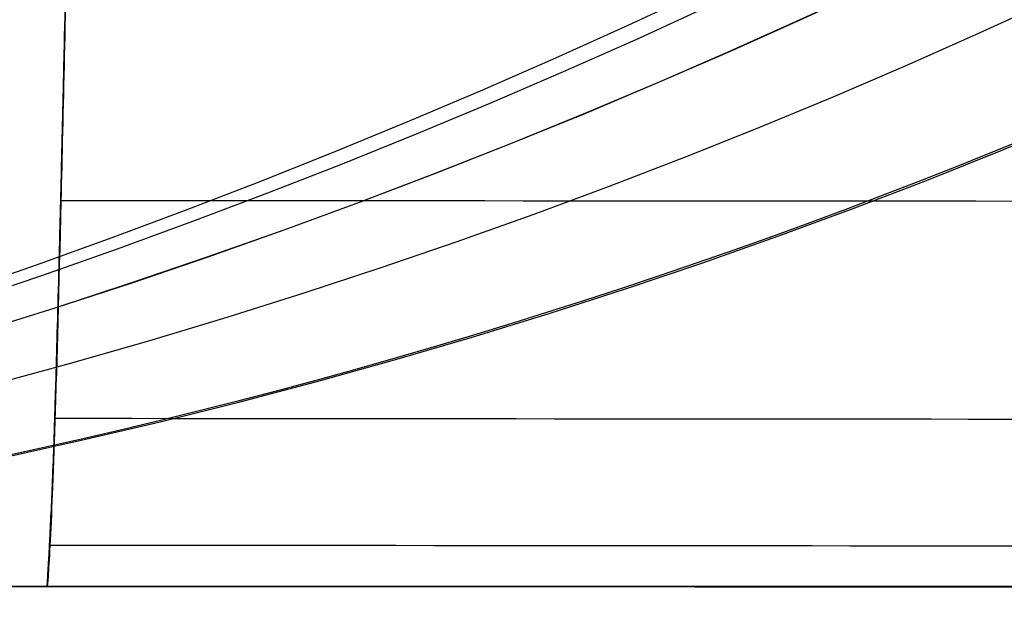
# Model space of a CAD drawing. Units: millimetres. Extents: x -371 to 320, y -4 to 1180.
# Drawn here: x -57 to -56, y 389 to 389 of the extents above; entities that cross this region are included whole.
import ezdxf

# ---------------------------------------------------------------- set-up
doc = ezdxf.new("R2010")
doc.units = ezdxf.units.MM
doc.header["$MEASUREMENT"] = 0
doc.layers.add('Predefinito', color=7, linetype='Continuous', true_color=0x000000)

# ---------------------------------------------------------------- blocks, each defined once
blk = doc.blocks.new('P00007721')
at = {"layer": 'Predefinito'}
for p, q in [((-17.37513083403096, -17.0500000000003, 180.0610470001948), (-16.49134863117885, -17.0500000000003, 180.0610470001948)), ((-17.37513064808925, -17.05000000000028, 112.863035939204), (10.60435862387833, -17.0500000000003, 112.863035939204)), ((16.49134867054215, -17.0500000000003, 179.530166763569), (-16.49134865357266, -17.0500000000003, 179.530166763569)), ((-16.49134865357266, -17.0500000000003, 179.530166763569), (-16.49134856691845, -17.04999999994483, 245.4931088919942))]:
    blk.add_line(p, q, dxfattribs=at)
at = {"layer": 'Predefinito', "extrusion": (0.4347174064241973, -2.752694466793015e-09, 0.9005669195300364)}
blk.add_arc((-12.05000005299691, 87.5213522613561, 141.3417154730416), 5.000000057025241, 180.0000003267305, 270.0000003267307, dxfattribs=at)
at = {"layer": 'Predefinito', "extrusion": (-0.4347174089031856, 6.354671443119654e-15, 0.900566918333391)}
blk.add_arc((12.05000000000055, 53.20274932568181, 150.1843848855895), 4.999999999999996, 7.32799798609195e-13, 90.00000000000074, dxfattribs=at)
at = {"layer": 'Predefinito', "extrusion": (-0.3310152890366718, -0.02284296481655333, 0.9433488630312533)}
blk.add_arc((10.81335468343709, 35.3664454272691, 156.3297580731974), 5.000000000000012, 359.9999999999992, 86.27774199201366, dxfattribs=at)
at = {"layer": 'Predefinito', "extrusion": (-0.2227236593454101, -0.02666525201353956, 0.9745168730724184)}
blk.add_arc((9.863642289485403, 17.11954251585865, 160.3198609499053), 4.999999999999998, 2.971910294359511e-12, 83.34524248781852, dxfattribs=at)
at = {"layer": 'Predefinito', "extrusion": (0.2225043728593661, 0.02665722667907333, 0.9745671840998139)}
blk.add_arc((-9.862085186740826, 55.4600633302707, 155.155342386949), 4.999999999999972, 180.0000000000063, 263.3403887137967, dxfattribs=at)
at = {"layer": 'Predefinito', "extrusion": (0.1121278963166208, 0.01689567034095778, 0.9935501352178153)}
blk.add_arc((-9.270777857099906, 38.04971746016305, 159.4680902883706), 5.000000000000009, 179.9999999999997, 261.4882800138896, dxfattribs=at)
at = {"layer": 'Predefinito', "extrusion": (-0.0004942488463261709, -7.964579813765768e-05, 0.9999998746873047)}
blk.add_arc((-18.09059642869916, -12.10079011665839, 161.8629606089354), 5.000000000000009, 279.1542381374027, 7.904670716497444e-10, dxfattribs=at)
at = {"layer": 'Predefinito', "extrusion": (1.630165784657822e-15, 1, 5.453616550214081e-16)}
blk.add_arc((10.17059525272641, 161.8569891043652, -17.05000000000022), 8.000000178457624, 25.76731433556908, 89.99999965124297, dxfattribs=at)
at = {"layer": 'Predefinito', "extrusion": (0, 1, 0)}
for centre, radius, start, end in [((10.17059530142197, 161.8569892828231, -17.0500000000003), 8.00000000000022, 270.000000000001, 334.2326864666944), ((10.17059530142211, 161.8569892828229, -17.0500000000003), 8, 270, 334.2326864666952)]:
    blk.add_arc(centre, radius, start, end, dxfattribs=at)
at = {"layer": 'Predefinito'}
for points, knots in [([(-15.35939046644566, 23.29924341113477, 280.3880972185285), (-15.54904883938204, 22.22918943848449, 280.3291946291791), (-15.72339041587347, 21.13554166682316, 280.2347180816403), (-15.96270280484573, 19.4703441869508, 280.0381284817332), (-16.03883541165125, 18.91115754828807, 279.9634418417664), (-16.18439298438668, 17.7863230089599, 279.7954296832864), (-16.25380147971431, 17.22067509867258, 279.7021072786612), (-16.45197841800104, 15.51670408251082, 279.3938328480675), (-16.57061128871385, 14.37135252361534, 279.1505844903872), (-16.78437474324618, 12.07614377921473, 278.5862105064641), (-16.8790408767297, 10.92628224789754, 278.2651547152547), (-17.13049278664823, 7.491270258919478, 277.1819224329611), (-17.25408459643474, 5.220685345064727, 276.2997722629856), (-17.43214395257521, 0.8321754674869084, 274.1973354309289), (-17.48681320649716, -1.285747263969724, 272.9770303637458), (-17.54592746946897, -5.255113479085412, 270.1801299730087), (-17.55026613081258, -7.106555317011634, 268.6035085004254), (-17.53091248758246, -10.42913568346099, 265.0758936407694), (-17.50714213121891, -11.90027471957362, 263.124903179826), (-17.45398819107187, -14.34848553840752, 258.8311921282658), (-17.42567653592599, -15.32555177490417, 256.4885551433244), (-17.38436060519133, -16.67188163652611, 251.3946169807217), (-17.3712586185743, -17.04114797816615, 248.643312910309), (-17.37492080087729, -17.04962303614349, 245.678833853212)], [0, 0, 0, 0, 0.0624999457094893, 0.0624999457094893, 0.09374991856423395, 0.09374991856423395, 0.1249998914189786, 0.1249998914189786, 0.1874998370533889, 0.1874998370533889, 0.2499997826877992, 0.2499997826877992, 0.3749996745804819, 0.3749996745804819, 0.4999995665619301, 0.4999995665619301, 0.6249994587236253, 0.6249994587236253, 0.7499993530801381, 0.7499993530801381, 0.8749995788917215, 0.8749995788917215, 1, 1, 1, 1]), ([(-17.37492080087729, -17.04962303614349, 245.678833853212), (-17.37473065797318, -17.04906725191211, 245.8328848271007), (-17.37453985469373, -17.0479240560075, 245.989016615263), (-17.37432186203255, -17.0432816965212, 246.3004803431079), (-17.37430203260261, -17.03975641230072, 246.4556593922719), (-17.37429696187179, -17.02637228303364, 246.9206466481652), (-17.37442934290759, -17.01341789378647, 247.2296165341859), (-17.37540053612687, -16.9621273022451, 248.1560525776459), (-17.3767423956307, -16.91138544342749, 248.7719749571126), (-17.38274089964289, -16.70730134447809, 250.6142496317805), (-17.38938868417459, -16.5020983118001, 251.8351077852422), (-17.40256846143496, -16.08024143313243, 253.6534483496449), (-17.40749319338229, -15.9202973664761, 254.2583646467918), (-17.41822519374705, -15.56153559280124, 255.4593438512471), (-17.42400538970603, -15.36356556605561, 256.0527384166591), (-17.44220442079729, -14.71661966666753, 257.8040585084528), (-17.45551024137674, -14.21358083407336, 258.9367210534289), (-17.48234557751576, -13.06666770945566, 261.1316864189902), (-17.49586611673083, -12.42286509062105, 262.19395140175), (-17.5135990420417, -11.35256077014139, 263.7341091534706), (-17.51908619209531, -10.97849292120356, 264.2382198203736), (-17.52869965554302, -10.2076629940556, 265.2145174437764), (-17.53284779527764, -9.809614800466527, 265.688638198855), (-17.54951888413829, -7.760362040640872, 267.9932178123831), (-17.54984634548255, -5.933523934473896, 269.6268403976771), (-17.51957087645131, -3.458258063001338, 271.4514708129195), (-17.5119676083855, -2.953504258836164, 271.8054245569513), (-17.49330478658336, -1.925235873786594, 272.4921295521937), (-17.48224914706031, -1.402477410607327, 272.8242970823365), (-17.44372507537787, 0.1789154335012285, 273.7820140842011), (-17.41084231579197, 1.25447188406065, 274.3715573371452), (-17.32834311709637, 3.44424249513737, 275.4636753237043), (-17.27877651297207, 4.558356906451118, 275.9661922497375), (-17.18942927255643, 6.256294551204847, 276.6597450443177), (-17.1571478579148, 6.826739418425885, 276.8808823877524), (-17.08714830306028, 7.9763684832434, 277.3035937992121), (-17.04937097813577, 8.556567110182772, 277.505497174286), (-16.96817979773025, 9.720697740121956, 277.888572770506), (-16.92480113365414, 10.30397117057805, 278.069671759072), (-16.83216750837341, 11.47241405696346, 278.4115240542627), (-16.78298530801035, 12.05766681426869, 278.5722564891451), (-16.67801893563229, 13.2301375175062, 278.8738500643495), (-16.62224908377526, 13.81735630586076, 279.0147105291271), (-16.50390911336576, 14.99374570311858, 279.2769988156236), (-16.44131851420727, 15.58291484591785, 279.3984279544557), (-16.30825833751631, 16.76303277417095, 279.6223939219693), (-16.2378121002886, 17.35397180760756, 279.7250225588162), (-16.08846836489121, 18.53776258051131, 279.9110925249485), (-16.00960385389912, 19.13062263035791, 279.9945031908918), (-15.75844577718807, 20.91214084354315, 280.2150252408294), (-15.57132106649722, 22.10369383639707, 280.3224668518769), (-15.35939046644566, 23.29924341113477, 280.3880972185285)], [-1, -1, -1, -1, -0.9921891540751547, -0.9921891540751547, -0.9843783081503095, -0.9843783081503095, -0.9687566163006189, -0.9687566163006189, -0.9375132326012379, -0.9375132326012379, -0.8750264652024758, -0.8750264652024758, -0.8437755206274806, -0.8437755206274806, -0.8125245760524855, -0.8125245760524855, -0.7500226869024951, -0.7500226869024951, -0.6875207979088649, -0.6875207979088649, -0.6562698534120497, -0.6562698534120497, -0.6250189089152346, -0.6250189089152346, -0.5000151304698573, -0.5000151304698573, -0.4687641858478183, -0.4687641858478183, -0.4375132412257792, -0.4375132412257792, -0.375011351981701, -0.375011351981701, -0.31250946254384, -0.31250946254384, -0.2812585178249096, -0.2812585178249096, -0.2500075731059792, -0.2500075731059792, -0.2187555323690191, -0.2187555323690191, -0.187503491632059, -0.187503491632059, -0.1562514508950989, -0.1562514508950989, -0.1249994101581388, -0.1249994101581388, -0.0937495576186041, -0.0937495576186041, -0.0624997050790694, -0.0624997050790694, 0, 0, 0, 0]), ([(-16.49134856691845, -17.04999999994483, 245.4931088919942), (-16.49134844861225, -17.04999999994602, 245.7574016030116), (-16.49107706406748, -17.04715101352568, 246.0216157322864), (-16.49046383138116, -17.03852262766176, 246.4167090291467), (-16.49022686456461, -17.03494877244094, 246.5475469023409), (-16.48972074072138, -17.02637834517625, 246.8083948612645), (-16.48945279558067, -17.02139126384516, 246.9383853656946), (-16.48888899098722, -17.01000450014791, 247.1975410346896), (-16.48859447740533, -17.00361436805573, 247.3266866460196), (-16.48799095499701, -16.98943161982672, 247.5841554929757), (-16.48768236899753, -16.98164860998675, 247.7124592039065), (-16.48674759557235, -16.95628258367528, 248.0950610254675), (-16.48612147365997, -16.93659481978389, 248.3491292911926), (-16.48481321576601, -16.89169110309077, 248.8540757325789), (-16.48412027734394, -16.86655348210639, 249.1047985895519), (-16.48302168501674, -16.82465006709202, 249.4794931615592), (-16.48264739013387, -16.81005533654959, 249.6036155641376), (-16.48188087043316, -16.77952407693058, 249.8510485984194), (-16.48148884630877, -16.76359753619062, 249.9743399847512), (-16.4806870936241, -16.73041279483543, 250.2201126969599), (-16.48027754028695, -16.71316463943622, 250.3425748459811), (-16.47944097644192, -16.67734678800969, 250.5866909719914), (-16.47901414892585, -16.6587871900626, 250.7083258466533), (-16.47771076041904, -16.60127912661337, 251.0711512167749), (-16.47680534695827, -16.56028056400787, 251.3119242061545), (-16.468578873234, -16.17827836773568, 253.4076482593696), (-16.45911787715627, -15.67593316990191, 255.2192687544179), (-16.44765966188182, -14.99922866987479, 256.9803658562647)], [0, 0, 0, 0, 0.06748406827882021, 0.06748406827882021, 0.1009064792649121, 0.1009064792649121, 0.1341244970960293, 0.1341244970960293, 0.1671427212344739, 0.1671427212344739, 0.1999658628797944, 0.1999658628797944, 0.2650501524559372, 0.2650501524559372, 0.3294067406411033, 0.3294067406411033, 0.3613203192015677, 0.3613203192015677, 0.3930649540822657, 0.3930649540822657, 0.4246449162456116, 0.4246449162456116, 0.4560644980177164, 0.4560644980177164, 0.5184446179129629, 0.5184446179129629, 1, 1, 1, 1]), ([(-16.44765966188182, -14.99922866987479, 256.9803658562647), (-16.45064712438482, -15.17566383804206, 256.5212009425536), (-16.45349502135307, -15.34142686050545, 256.05869559435), (-16.45757513241204, -15.57192620097223, 255.357140273221), (-16.45890467161638, -15.645707638912, 255.1220073951611), (-16.46149477181743, -15.78742847091042, 254.6495165005109), (-16.46275519625888, -15.85530484555253, 254.4123461130991), (-16.46643512649362, -16.0505412091111, 253.6979451322649), (-16.46873440045854, -16.16915588875782, 253.2191458583034), (-16.47303971538958, -16.38372317341243, 252.2559169224426), (-16.47503876875229, -16.47941281454251, 251.7728460452247), (-16.47872704475335, -16.6477464025389, 250.8033266337268), (-16.48040893318288, -16.72024814112861, 250.3182221620254), (-16.48270238917376, -16.81254136182848, 249.5886841361843), (-16.48342635609358, -16.84048093102437, 249.3460044328849), (-16.48479375367599, -16.89093642408245, 248.8608471873853), (-16.48543244281193, -16.91345700850629, 248.6185180259486), (-16.486646604695, -16.95319883096429, 248.1343411517792), (-16.48724872268299, -16.97043092087855, 247.8926350092224), (-16.48840715432996, -16.9997510295157, 247.4099416893242), (-16.48896479493091, -17.01185533253002, 247.1690885979233), (-16.48997183693375, -17.03107740789236, 246.6883270833306), (-16.49043461842159, -17.03821609346269, 246.4485455254172), (-16.49112563618888, -17.0476647409721, 245.9701515362528), (-16.49134851222546, -17.04999999998526, 245.7316593081447), (-16.49134856691845, -17.04999999994483, 245.4931088919942)], [-1, -1, -1, -1, -0.8742821245575021, -0.8742821245575021, -0.81128104667945, -0.81128104667945, -0.7482166973511162, -0.7482166973511162, -0.6220115537856513, -0.6220115537856513, -0.4960171723957912, -0.4960171723957912, -0.3705317518303594, -0.3705317518303594, -0.3080859435637732, -0.3080859435637732, -0.2458732283312583, -0.2458732283312583, -0.1839304750885508, -0.1839304750885508, -0.1222855123388351, -0.1222855123388351, -0.06096558010296598, -0.06096558010296598, 0, 0, 0, 0]), ([(-16.48632243612705, -16.94241280162581, 248.263455512998), (-16.48621874371037, -16.93946227188363, 248.3009288599192), (-16.48477307040275, -16.89752685808196, 248.8224822128388), (-16.48261828902962, -16.81723293394657, 249.5970012719496), (-16.48028570393334, -16.71524497112649, 250.334248452805), (-16.47944087530577, -16.67738705470857, 250.5857260374543)], [70.08574169439504, 70.08574169439504, 70.08574169439504, 70.08574169439504, 70.19791100945896, 71.6465780024591, 72.39708426063821, 72.39708426063821, 72.39708426063821, 72.39708426063821]), ([(16.47517904960933, -16.76788450010198, 251.4053721215596), (14.40902361457553, -16.77122556432551, 251.1713187171819), (8.903497534861373, -16.77916040823122, 250.6607820949432), (-0.7460076432411358, -16.78561811541033, 250.1004500133971), (-8.723856482820386, -16.78583670807254, 249.8437996795293), (-13.74854563130365, -16.78353550623363, 249.8199671991692), (-14.82176580757716, -16.78302741814916, 249.8137647333929), (-15.90623882302846, -16.78229692215389, 249.8233250334528), (-16.4818448883019, -16.78187493448597, 249.8310882572756), (-16.48187669704771, -16.78187491116638, 249.8310886862815), (-16.48190850579352, -16.78187488784679, 249.8310891152875), (-16.48194031453933, -16.7818748645272, 249.8310895442934)], [0.3310847986577881, 0.3310847986577881, 0.3310847986577881, 0.3310847986577881, 6.652191253257228, 16.8831796138517, 29.40282849775149, 30.66682425496662, 32.01169216951787, 33.43746083472679, 33.43746083472679, 33.43746083472679, 33.43753962457247, 33.43753962457247, 33.43753962457247, 33.43753962457247]), ([(16.48216708470781, -16.92386781419082, 250.003350482175), (16.48213806893837, -16.92386785663883, 250.0033471734985), (16.48210905316893, -16.92386789908684, 250.003343864822), (16.48208003739948, -16.92386794153485, 250.0033405561455), (14.41481496410401, -16.92689220359303, 249.7676097265469), (8.907607365868651, -16.93400784651131, 249.2513776915274), (-0.7451045053880012, -16.939122057181, 248.6767549971772), (-8.725508515761685, -16.93829607877694, 248.4056712067832), (-13.75182163891308, -16.93536792270451, 248.3709885615047), (-14.82887669544467, -16.93469128519818, 248.3618905023672), (-15.9115530085294, -16.93384990904671, 248.3692861663801), (-16.48601090868702, -16.93337144991528, 248.3758992161079), (-16.48602088117034, -16.93337144160932, 248.3758993309092), (-16.48603085365366, -16.93337143330335, 248.3758994457105), (-16.48604082613697, -16.93337142499739, 248.3758995605118)], [0.3309752464284376, 0.3309752464284376, 0.3309752464284376, 0.3309752464284376, 0.3310639686606613, 0.3310639686606613, 0.3310639686606613, 6.652191253257228, 16.8831796138517, 29.40282849775149, 30.66682425496662, 32.01169216951787, 33.43746083472679, 33.43746083472679, 33.43746083472679, 33.43748558580815, 33.43748558580815, 33.43748558580815, 33.43748558580815]), ([(16.48801303682424, -17.01248250895701, 248.5832346324013), (16.4878993192909, -17.01248267159494, 248.5832216789952), (16.48778560175756, -17.01248283423287, 248.5832087255892), (16.48767188422423, -17.0124829968708, 248.5831957721832), (14.41937271144971, -17.01544106222652, 248.34759869098), (8.910805483226492, -17.02239489152304, 247.8302676470981), (-0.7445816241358229, -17.02733080168849, 247.2489515763341), (-8.72709776908128, -17.02642998100121, 246.9694186914816), (-13.75475734892635, -17.02348921278649, 246.9274613375526), (-14.83590161139343, -17.02280774644757, 246.9164215009716), (-15.91640660111233, -17.02196851540709, 246.9222864362645), (-16.48946961934932, -17.02149184357864, 246.9280707258993)], [0.3307164256107116, 0.3307164256107116, 0.3307164256107116, 0.3307164256107116, 0.3310639686606613, 0.3310639686606613, 0.3310639686606613, 6.652191253257228, 16.8831796138517, 29.40282849775149, 30.66682425496662, 32.01169216951787, 33.43728111361148, 33.43728111361148, 33.43728111361148, 33.43728111361148]), ([(16.49134888959724, -17.0499999998085, 230.2945898351935), (16.49134881245002, -17.04999999987243, 230.2945898285223), (16.4913487353028, -17.04999999993637, 230.2945898218512), (16.49134865815557, -17.05000000000031, 230.29458981518), (14.4142187167423, -17.05172149341708, 230.1149738441329), (8.908293838624616, -17.05565757091069, 229.7165345157129), (-0.7479413544863156, -17.05731717460099, 229.2530073557315), (-8.729290195706735, -17.05509444909026, 229.0149671189934), (-13.75651778438811, -17.05198095872788, 228.961842815807), (-14.90980348176126, -17.05122481458416, 228.9477828429785), (-15.94587033971082, -17.05043751148092, 228.9478354144047), (-16.49134881066914, -17.04999999987824, 228.9498599138254)], [0.3310637338860249, 0.3310637338860249, 0.3310637338860249, 0.3310637338860249, 0.3310639686606613, 0.3310639686606613, 0.3310639686606613, 6.652191253257228, 16.8831796138517, 29.40282849775149, 30.66682425496662, 32.01169216951787, 33.43746096731952, 33.43746096731952, 33.43746096731952, 33.43746096731952]), ([(16.49134880433781, -17.04999999993019, 213.3986283374907), (16.49134875265971, -17.04999999995356, 213.3986283347224), (16.49134870098161, -17.04999999997692, 213.3986283319541), (16.49134864930351, -17.05000000000028, 213.3986283291858), (14.4042587865523, -17.05094353568931, 213.2868274818439), (8.902477117854577, -17.05310086580386, 213.033476046474), (-0.7529197040909306, -17.05401048026778, 212.7179997992278), (-8.7313850049796, -17.0527922235926, 212.5367953810913), (-13.75715190865381, -17.05108574638756, 212.47571583152), (-14.99474871997005, -17.05067131031078, 212.4594855621678), (-15.97840679169845, -17.05023979628182, 212.4536607477569), (-16.49134874489973, -17.04999999995569, 212.4517580830625)], [0.331063812144237, 0.331063812144237, 0.331063812144237, 0.331063812144237, 0.3310639686606613, 0.3310639686606613, 0.3310639686606613, 6.652191253257228, 16.8831796138517, 29.40282849775149, 30.66682425496662, 32.01169216951787, 33.43746092312194, 33.43746092312194, 33.43746092312194, 33.43746092312194]), ([(16.49134871826778, -17.04999999998989, 196.4720202000144), (16.49134869232364, -17.04999999999336, 196.4720201994398), (16.49134866637949, -17.04999999999683, 196.4720201988652), (16.49134864043535, -17.0500000000003, 196.4720201982906), (14.39577004547759, -17.0502804907985, 196.4256094051879), (8.897519589459673, -17.05092181391205, 196.3157946489142), (-0.7571626970987337, -17.05119222073397, 196.1614171022136), (-8.7331703873692, -17.05083006189757, 196.0574959075033), (-13.75769236474855, -17.05032276666865, 196.0078062250616), (-15.06714661572243, -17.05019956464666, 195.9945720141004), (-16.0061372519857, -17.05007128575564, 195.9870656296511), (-16.49134868564519, -17.04999999999367, 195.9835282996544)], [0.3310638904024492, 0.3310638904024492, 0.3310638904024492, 0.3310638904024492, 0.3310639686606613, 0.3310639686606613, 0.3310639686606613, 6.652191253257228, 16.8831796138517, 29.40282849775149, 30.66682425496662, 32.01169216951787, 33.43746087892436, 33.43746087892436, 33.43746087892436, 33.43746087892436]), ([(-16.49134863155645, -17.0500000000003, 179.530166763569), (-16.49134863454445, -17.0500000000003, 185.0137960040553), (-16.49134864052046, -17.05000000000031, 195.981054006121), (-16.49134864949252, -17.05000000000029, 212.4467867723936), (-16.49134865848089, -17.05000000000031, 228.9423474048025), (-16.49134866448947, -17.0500000000003, 239.9694378602407), (-16.49134837155857, -17.0500000000003, 245.5014243680797), (-16.49134816838162, -17.04999716120549, 245.5097405971725), (-16.49134776421942, -17.04999148014823, 245.5180577438842)], [7.815970093361102e-14, 7.815970093361102e-14, 7.815970093361102e-14, 7.815970093361102e-14, 16.82514425586467, 33.65028851172934, 50.47543276759402, 67.3005770234587, 67.3005770234587, 67.32590551088173, 67.32590551088173, 67.32590551088173, 67.32590551088173]), ([(16.49134855270811, -17.04999999965165, 247.1447798084537), (16.49134845024165, -17.04999999976787, 247.1447797969002), (16.49134834777519, -17.04999999988409, 247.1447797853467), (16.49134824530873, -17.0500000000003, 247.1447797737932), (14.42222294200375, -17.05234672272603, 246.9114774838988), (8.912968366993207, -17.05771234446734, 246.3985689263596), (-0.7439403996136502, -17.05997469973273, 245.8198061235878), (-8.727606512869666, -17.05694470239537, 245.53918570098), (-13.75600791663061, -17.0527004232604, 245.4944062963824), (-14.84153440369282, -17.05166965506334, 245.4826109745588), (-15.91972115955224, -17.05059641127053, 245.4877444694197), (-16.49134858463816, -17.04999999977844, 245.4931090632692)], [0.3310636556281278, 0.3310636556281278, 0.3310636556281278, 0.3310636556281278, 0.3310639686606613, 0.3310639686606613, 0.3310639686606613, 6.652191253257228, 16.8831796138517, 29.40282849775149, 30.66682425496662, 32.01169216951787, 33.43746101151703, 33.43746101151703, 33.43746101151703, 33.43746101151703])]:
    blk.add_open_spline(points, degree=3, knots=knots, dxfattribs=at)
blk.add_rational_spline([(-15.83669552676135, 23.29699293432078, 280.1702970054429), (-16.24227918293337, 21.0217329510526, 280.0446723754738), (-16.55697522269369, 18.76490923802979, 279.7693653025001), (-17.0946628156571, 14.13128265310044, 278.9232950346004), (-17.3084104311169, 11.75755703077825, 278.3336126766645), (-17.52060646803623, 8.812308659999939, 277.3845296470367), (-17.56021089662778, 8.224512368646879, 277.1839451094651), (-17.63369611187345, 7.060079708128048, 276.7635403371719), (-17.6676583646904, 6.482333500721337, 276.5433709040591), (-17.7619506302495, 4.762757816065046, 275.8520722267524), (-17.81470079994384, 3.634631869552784, 275.3502701350585), (-17.90319897667293, 1.418015609249436, 274.2578898269225), (-17.93893819260209, 0.3292863000208023, 273.6671770732293), (-17.98168711229249, -1.270208492840683, 272.7066140659978), (-17.99414787247176, -1.799059970938429, 272.3730993805427), (-18.01561043880909, -2.839186516607794, 271.6830807193233), (-18.02460210556546, -3.349626931552196, 271.327194936959), (-18.06186199921907, -5.85371663004283, 269.4903007117595), (-18.06702319680467, -7.697933360630689, 267.842718633238), (-18.0562026382386, -9.7594485826144, 265.5175264164796), (-18.05316294467863, -10.15990535440539, 265.038507462084), (-18.04565992927951, -10.93475770959357, 264.0517584293597), (-18.04117531131937, -11.31041664367455, 263.5420384693122), (-18.02627039293823, -12.38253490392932, 261.9864332826695), (-18.01443124241673, -13.02542695876851, 260.9135584741901), (-17.98985954251838, -14.16705466695563, 258.6959279826265), (-17.97712796872063, -14.66543774132328, 257.5516024113371), (-17.9592076334603, -15.30296699831211, 255.7816811184755), (-17.95341815089341, -15.49740431751897, 255.1817735434335), (-17.94254013042289, -15.84786103379713, 253.9688669476933), (-17.93748839281467, -16.00276205331001, 253.3600369375006), (-17.92377979102205, -16.40959061190215, 251.5269656603083), (-17.91658389722546, -16.60373847632604, 250.2962924144544), (-17.90951351630487, -16.79007410478695, 248.4386118969686), (-17.90777363713427, -16.83467455987036, 247.8176203500266), (-17.9061602765988, -16.87647724652163, 246.8834289663167), (-17.90578839346222, -16.88622733040736, 246.5716225042442), (-17.90546270023315, -16.89539417714636, 246.0656231121427), (-17.90544238639962, -16.89681954554925, 245.8705912880158), (-17.90544396688668, -16.89739506232627, 245.6779046779519)], [0.9336580843781218, 0.9330154085637578, 0.932719642041498, 0.9323223338036906, 0.932241492542894, 0.9320590404667812, 0.9320186028606384, 0.9319251071034681, 0.9318719849967805, 0.9316861970863578, 0.9315268444944157, 0.9311034321298157, 0.93083912111692, 0.9303472261709238, 0.9301670366588994, 0.929776356424098, 0.9295662688755879, 0.9284479074505144, 0.9273143422709844, 0.9259015106982826, 0.9256204742210672, 0.9250737023435706, 0.9248071074893446, 0.9240591795575264, 0.9236296551413605, 0.9229788286364965, 0.92275798029012, 0.9225991555082462, 0.9225745306126182, 0.9225794176259778, 0.9226087540017534, 0.9227650315445008, 0.9229603157169524, 0.9233319850949308, 0.9234689443044352, 0.9236868667783417, 0.9237615922127941, 0.923885156453339, 0.9239469902821407, 0.9239844305888077], degree=3, knots=[0.4555757436810482, 0.4555757436810482, 0.4555757436810482, 0.4555757436810482, 7.478573188563487, 7.478573188563487, 14.95714637712698, 14.95714637712698, 16.82678967426786, 16.82678967426786, 18.69643297140875, 18.69643297140875, 22.43571956569046, 22.43571956569046, 26.17500615997223, 26.17500615997223, 28.04464945711311, 28.04464945711311, 29.91429275425394, 29.91429275425394, 37.39286594281747, 37.39286594281747, 39.2625092399583, 39.2625092399583, 41.13215253709918, 41.13215253709918, 44.87143913138095, 44.87143913138095, 48.61072572566271, 48.61072572566271, 50.48036902280354, 50.48036902280354, 52.35001231994448, 52.35001231994448, 56.08929891422613, 56.08929891422613, 57.95894221136707, 57.95894221136707, 58.89376385993743, 58.89376385993743, 59.47386671765238, 59.47386671765238, 59.47386671765238, 59.47386671765238], dxfattribs=at)
for points in [[(-16.49134858457746, -17.0500000000003, 245.4932067952021), (-16.78600619976065, -17.0500000000003, 245.5191490674902), (-17.0806026511179, -17.0500000000003, 245.5461827344199), (-17.37513162741928, -17.0500000000003, 245.5743081126507)], [(-16.49134856691845, -17.04999999994483, 245.4931088919942), (-16.78600017821464, -17.04999999996325, 245.5191481822414), (-17.08059912046259, -17.04999999998167, 245.5461817305843), (-17.37513159791173, -17.05000000000009, 245.5742908427306)]]:
    blk.add_open_spline(points, degree=3, dxfattribs=at)
blk = doc.blocks.new('SpecchiaturaP00007721')
at = {"layer": 'Predefinito'}
for p, q in [((-17.37513083403096, -17.0500000000003, -180.0610470001948), (-16.49134863117885, -17.0500000000003, -180.0610470001948)), ((10.60435862387833, -17.0500000000003, -112.863035939204), (-17.37513064808925, -17.05000000000028, -112.863035939204)), ((-16.49134854919905, -17.04999999996332, -245.4931088918279), (-16.49134865357267, -17.0500000000003, -179.530166763569)), ((-16.49134865357267, -17.0500000000003, -179.530166763569), (16.49134867054215, -17.0500000000003, -179.530166763569))]:
    blk.add_line(p, q, dxfattribs=at)
at = {"layer": 'Predefinito', "extrusion": (-0.4347174064241962, 2.752692922366541e-09, 0.900566919530037)}
blk.add_arc((12.05000005299684, -87.52135226135597, -141.3417154730417), 5.000000057025244, 3.267303484359116e-07, 90.00000032673069, dxfattribs=at)
at = {"layer": 'Predefinito', "extrusion": (0.4347174089031901, -5.773159728050807e-16, 0.9005669183333889)}
blk.add_arc((-12.05000000000031, -53.20274932568238, -150.1843848855893), 5.000000000000016, 180.0000000000001, 270, dxfattribs=at)
at = {"layer": 'Predefinito', "extrusion": (0.3310152890366672, 0.02284296481654664, 0.9433488630312551)}
blk.add_arc((-10.81335468343747, -35.36644542726847, -156.3297580731974), 4.999999999999988, 180.0000000000001, 266.277741992015, dxfattribs=at)
at = {"layer": 'Predefinito', "extrusion": (0.2227236593454198, 0.026665252013519, 0.9745168730724167)}
blk.add_arc((-9.863642289487288, -17.11954251586077, -160.3198609499048), 4.999999999999972, 180.0000000000081, 263.3452424878241, dxfattribs=at)
at = {"layer": 'Predefinito', "extrusion": (-0.2225043728593559, -0.02665722667909362, 0.9745671840998159)}
blk.add_arc((9.862085186738964, -55.46006333027036, -155.1553423869491), 4.999999999999986, 8.142219984546621e-13, 83.34038871379106, dxfattribs=at)
at = {"layer": 'Predefinito', "extrusion": (-0.1121278963166264, -0.01689567034094724, 0.9935501352178149)}
blk.add_arc((9.270777857101876, -38.04971746016277, -159.4680902883705), 5.000000000000002, 5.29244298995529e-12, 81.48828001389535, dxfattribs=at)
at = {"layer": 'Predefinito', "extrusion": (0.0004942488463437624, 7.964579813994705e-05, 0.9999998746873044)}
blk.add_arc((-18.0905964286963, -12.10079011665803, -161.8629606089357), 5, 279.1542381374027, 7.904670716497458e-10, dxfattribs=at)
at = {"layer": 'Predefinito', "extrusion": (1.630165784657805e-15, 1, -5.453616550214358e-16)}
blk.add_arc((10.17059525272636, -161.8569891043652, -17.05000000000022), 8.000000178457668, 270.0000003487575, 334.2326856644311, dxfattribs=at)
at = {"layer": 'Predefinito', "extrusion": (0, 1, 0)}
for centre, radius, start, end in [((10.17059530142198, -161.856989282823, -17.0500000000003), 8.000000000000192, 25.76731353330554, 89.99999999999908), ((10.17059530142211, -161.8569892828229, -17.0500000000003), 8, 25.76731353330485, 90.00000000000001)]:
    blk.add_arc(centre, radius, start, end, dxfattribs=at)
at = {"layer": 'Predefinito'}
for points, knots in [([(-15.35939046640616, 23.29924341112753, -280.3880972185351), (-15.54915348566238, 22.22918971309189, -280.3291764415665), (-15.72362008546347, 21.1355426750667, -280.2346784720044), (-16.0430189654489, 18.91528188503012, -279.9725077752113), (-16.18795845025423, 17.78866705551367, -279.8048305831698), (-16.45201659709128, 15.51670435832534, -279.3938272093918), (-16.57103634917509, 14.37135636815443, -279.1505205578165), (-16.78460431340771, 12.07614592994585, -278.5861782727798), (-16.8791861508254, 10.92628357724343, -278.26513533974), (-17.1303157919718, 7.491268211175887, -277.1819460655702), (-17.25411210374757, 5.220685399085053, -276.2997677063136), (-17.4323889369243, 0.8321774780531098, -274.1973138907358), (-17.48688159522896, -1.285747087855338, -272.9770263890465), (-17.54588491468979, -5.255114094703241, -270.1801321545759), (-17.55033089426696, -7.106555356649806, -268.6035076648967), (-17.53085090261719, -10.42913632002263, -265.0758937178867), (-17.50694861587564, -11.90027559939414, -263.1248964588398), (-17.45409369217867, -14.34848221170457, -258.8312004476369), (-17.42530905631702, -15.32555133801982, -256.4885376716233), (-17.3942593076356, -16.33530013324365, -252.6680656554931), (-17.38590049815674, -16.59590728151935, -251.343494221138), (-17.37795510535807, -16.86218929161712, -249.2783695349701), (-17.37607540962077, -16.93017847898229, -248.5769499751899), (-17.3745910288117, -16.99967159936584, -247.5050427609122), (-17.37431883219151, -17.01742086040811, -247.1444440212422), (-17.37426718915278, -17.03575538233302, -246.598574811258), (-17.37429953217181, -17.04048532841567, -246.4157889313602), (-17.37452705060504, -17.04715430964857, -246.0485595767619), (-17.37475575592839, -17.04909334625843, -245.8641194443047), (-17.37492080087729, -17.04962303614349, -245.6788338532119)], [0, 0, 0, 0, 0.06249999815866832, 0.06249999815866832, 0.1249999963173366, 0.1249999963173366, 0.1874999948718559, 0.1874999948718559, 0.2499999934263752, 0.2499999934263752, 0.3749999921687281, 0.3749999921687281, 0.4999999915152885, 0.4999999915152885, 0.624999992958399, 0.624999992958399, 0.7499999951110696, 0.7499999951110696, 0.8749999982265529, 0.8749999982265529, 0.9374999991132764, 0.9374999991132764, 0.9687499995566382, 0.9687499995566382, 0.9843749997783191, 0.9843749997783191, 0.9921874998891596, 0.9921874998891596, 1, 1, 1, 1]), ([(-17.37492080087729, -17.04962303614349, -245.6788338532119), (-17.37478234207431, -17.04906713648608, -245.8329220394007), (-17.37459543489966, -17.04792502320818, -245.9887450977977), (-17.3743510760643, -17.04329936339208, -246.2995092653062), (-17.37430103122582, -17.03978905861648, -246.4542969707991), (-17.37424939037967, -17.02643597437547, -246.9188824790976), (-17.37438762466288, -17.01348429797581, -247.2281955078303), (-17.37531249438571, -16.96221697156945, -248.1548596428774), (-17.37660821577468, -16.91148290731644, -248.7709334543589), (-17.38245797123925, -16.7073973693252, -250.61366011087), (-17.3889755812746, -16.50216004354467, -251.8348165950502), (-17.40211637508554, -16.08023303038045, -253.653450492725), (-17.40705961647906, -15.92028888928454, -254.2583665754229), (-17.41786880718977, -15.56152814302993, -255.4593452092645), (-17.42370620043933, -15.36355918604244, -256.0527394321451), (-17.44208141582061, -14.71661692264859, -257.8040586981905), (-17.4555149757303, -14.21358090976864, -258.9367210647605), (-17.48232899424931, -13.06666739869303, -261.1316864251572), (-17.49570001889991, -12.42286261602201, -262.1939514110762), (-17.51342618531708, -11.35255919850074, -263.7341092773199), (-17.51893286335355, -10.97849191894687, -264.2382200052725), (-17.52859992640717, -10.2076628237973, -265.2145176799186), (-17.53278384827189, -9.809614874331519, -265.6886384078783), (-17.54957447456076, -7.760362328345369, -267.9932177219517), (-17.54982409200286, -5.933524692756314, -269.6268408379979), (-17.51956556378516, -3.458258326085025, -271.4514709385762), (-17.51198096881713, -2.953503772996402, -271.8054241949636), (-17.49336038976123, -1.925233186446978, -272.4921276530889), (-17.48232954001106, -1.4024732286514, -272.8242941028043), (-17.44386756822603, 0.1789240368737671, -273.7820077314043), (-17.41101726958518, 1.254483951332784, -274.3715480316656), (-17.32846815416003, 3.444252596299993, -275.4636670504961), (-17.27878762800874, 4.558357976666056, -275.9661912236317), (-17.15959420277888, 6.822268756248288, -276.8909335060507), (-17.08992997966229, 7.974508095634503, -277.313966117683), (-16.92759919091771, 10.30273368362123, -278.0800992955008), (-16.83565858029853, 11.47137092245668, -278.42141605063), (-16.62589372366803, 13.81625252941561, -279.0245659828628), (-16.50803336317961, 14.99265141182588, -279.2863754519326), (-16.24180157296918, 17.35287079630872, -279.7343322835773), (-16.09387765386285, 18.53670142591889, -279.9208941661699), (-15.75872478616176, 20.91210414279904, -280.2149751428665), (-15.57143375924159, 22.10367208397264, -280.3224467404169), (-15.35939046640616, 23.29924341112753, -280.3880972185351)], [-1, -1, -1, -1, -0.9921875, -0.9921875, -0.984375, -0.984375, -0.96875, -0.96875, -0.9375, -0.9375, -0.875, -0.875, -0.84375, -0.84375, -0.8125, -0.8125, -0.75, -0.75, -0.6875, -0.6875, -0.65625, -0.65625, -0.625, -0.625, -0.5, -0.5, -0.46875, -0.46875, -0.4375, -0.4375, -0.375, -0.375, -0.3125, -0.3125, -0.25, -0.25, -0.1875, -0.1875, -0.125, -0.125, -0.0625, -0.0625, 0, 0, 0, 0]), ([(-16.49134863155645, -17.0500000000003, -179.530166763569), (-16.49134863454445, -17.0500000000003, -185.0137960040553), (-16.49134864052046, -17.05000000000031, -195.981054006121), (-16.49134864949252, -17.05000000000029, -212.4467867723936), (-16.49134865848089, -17.05000000000031, -228.9423474048025), (-16.49134866448947, -17.0500000000003, -239.9694378602407), (-16.49134834681506, -17.0500000000003, -245.9687043980763), (-16.49002187710303, -17.03142697607719, -246.925929200185), (-16.48601903902017, -16.94395556351343, -248.3746286842719), (-16.48196741893843, -16.79297946936077, -249.8309513593746), (-16.47558501373716, -16.50284173149216, -251.7738101093861), (-16.46635943725678, -16.07320451980614, -253.70470802699), (-16.45637649763696, -15.50726321824533, -255.5961896219667), (-16.45063869880404, -15.1751659466948, -256.5224959465927), (-16.44641341376028, -14.92562719795491, -257.1719108199603), (-16.42975563271202, -14.77260929506055, -257.557426069295), (-16.33918846033003, -14.52970421358787, -258.1307028369584), (-16.19392384885181, -14.32115928722884, -258.5925563535608), (-16.00284263198582, -14.16219863655186, -258.9285665937608), (-15.8708346914439, -14.09086068630565, -259.0745157361806), (-15.76320500411176, -14.05096323612746, -259.1544935129357), (-15.70710252184345, -14.03083650395491, -259.194675535332), (-15.62422394969181, -14.00247870945303, -259.2509123949281), (-15.54266502341908, -13.97547561798099, -259.3041611794285), (-15.48864739953878, -13.95791696720083, -259.3386198721804), (-15.46191121649538, -13.94924231031759, -259.3556108975508)], [8.348877145181176e-14, 8.348877145181176e-14, 8.348877145181176e-14, 8.348877145181176e-14, 16.82514425586467, 33.65028851172934, 50.47543276759402, 67.3005770234587, 67.3005770234587, 68.74924401645883, 70.19791100945896, 71.6465780024591, 73.09524499545923, 75.9925789814595, 77.44124597445963, 78.88991296745978, 78.88991296745978, 79.49601144961456, 80.10210993176936, 80.70820841392413, 81.01125765500154, 81.31430689607893, 81.31430689607893, 81.42284570839124, 81.53138452070355, 81.63992333301587, 81.74607666147973, 81.74607666147973, 81.74607666147973, 81.74607666147973]), ([(-16.4476596887853, -14.9992286698469, -256.9803658569539), (-16.44765977362808, -14.99923050209886, -256.9803610898309), (-16.44765980465183, -14.99923233405327, -256.9803563222449), (-16.4506387835522, -15.17516594661825, -256.5224959486461), (-16.4563765904893, -15.5072632181887, -255.5961896239764), (-16.4663595464425, -16.07320451977148, -253.704708028866), (-16.47558513931074, -16.50284173147581, -251.773810111104), (-16.48196756072272, -16.79297946934168, -249.8309513609763), (-16.48601919282724, -16.94395556348151, -248.3746286858256), (-16.49002204258591, -17.03142697261383, -246.9259292589701), (-16.49134852003901, -17.04999999776015, -245.9687045131202), (-16.49134854919905, -17.04999999996332, -245.4931088918279)], [-1, -1, -1, -1, -0.9999986983944505, -0.9999986983944505, -0.8749988592436981, -0.7499990200929473, -0.499999341791444, -0.3749995026406929, -0.2499996634899419, -0.1249998243391909, 0, 0, 0, 0]), ([(-16.49134854919905, -17.04999999996332, -245.4931088918279), (-16.49134828920264, -17.04999999996364, -246.0185722720591), (-16.49056212111451, -17.03874657238698, -246.5434108755812), (-16.48883287132503, -17.00436107092672, -247.3260005647192), (-16.48817487266232, -16.99020453976181, -247.583422532187), (-16.48679755644637, -16.95628270887562, -248.0950633608829), (-16.48608645642743, -16.93659481949176, -248.3491263011509), (-16.4839890468272, -16.86959125630947, -249.1025764874184), (-16.48257709550506, -16.81407156378174, -249.6005092065242), (-16.48025551269561, -16.71394514706957, -250.3420729411285), (-16.47945557289566, -16.67815215775146, -250.5861500702107), (-16.47818328758069, -16.62035673776507, -250.9507911891905), (-16.47774902111906, -16.60049585354546, -251.0716015339538), (-16.47685394317645, -16.55947279175646, -251.3124169768038), (-16.4763929745616, -16.53832081633321, -251.4324031321835), (-16.47404280313991, -16.43004670475247, -252.0264104394318), (-16.47196143366127, -16.33286620273925, -252.4979312869399), (-16.46865733861845, -16.17104388515328, -253.1992000939367), (-16.46753511534085, -16.1149172822357, -253.4301576577921), (-16.46525769888552, -15.99770034719167, -253.8889791647451), (-16.46410519597457, -15.93669368051709, -254.1166978925634), (-16.46178125388725, -15.80979776000502, -254.5690539734534), (-16.46060703941072, -15.74399250583361, -254.7935482460601), (-16.45820092908322, -15.60758030442468, -255.2394654295104), (-16.45696981900878, -15.53705776456401, -255.4607476093053), (-16.45315824068689, -15.31906925122389, -256.1180124810445), (-16.45045459915325, -15.16428013195533, -256.550825865379), (-16.4476596887853, -14.9992286698469, -256.9803658569539)], [0, 0, 0, 0, 0.1342967718348317, 0.1342967718348317, 0.2002031037661581, 0.2002031037661581, 0.2653462359610622, 0.2653462359610622, 0.3935254596721743, 0.3935254596721743, 0.4565883647869014, 0.4565883647869014, 0.4878805483106034, 0.4878805483106034, 0.5190205100234384, 0.5190205100234384, 0.6421932640416381, 0.6421932640416381, 0.7029535936097242, 0.7029535936097242, 0.7632204480661493, 0.7632204480661493, 0.8230248858393316, 0.8230248858393316, 0.8823968250482306, 0.8823968250482306, 1, 1, 1, 1]), ([(16.47519966731803, -16.76788446676223, -251.4053744571282), (16.47519960336806, -16.76788446686564, -251.405374449884), (16.47519953941809, -16.76788446696905, -251.4053744426398), (16.47519947546812, -16.76788446707246, -251.4053744353955), (14.40903747144305, -16.77122554435428, -251.1713200021527), (8.903504448762623, -16.77916040360425, -250.6607824964229), (-0.7460076432411358, -16.78561811541033, -250.1004500133971), (-8.723856482820386, -16.78583670807254, -249.8437996795293), (-13.74854563130365, -16.78353550623363, -249.8199671991692), (-14.82176583696933, -16.78302741813525, -249.813764733223), (-15.90623890952843, -16.78229692209563, -249.8233250342154), (-16.48184502212909, -16.78187493438787, -249.8310882590805)], [0.3310637730148702, 0.3310637730148702, 0.3310637730148702, 0.3310637730148702, 0.3310639686606613, 0.3310639686606613, 0.3310639686606613, 6.652191253257228, 16.8831796138517, 29.40282849775149, 30.66682425496662, 32.01169216951787, 33.43746094522285, 33.43746094522285, 33.43746094522285, 33.43746094522285]), ([(16.48208026774214, -16.92386794119788, -250.0033405824115), (16.48208019096126, -16.9238679413102, -250.0033405736561), (16.48208011418037, -16.92386794142253, -250.0033405649008), (16.48208003739948, -16.92386794153485, -250.0033405561455), (14.41481496410401, -16.92689220359303, -249.7676097265469), (8.907607365868651, -16.93400784651131, -249.2513776915274), (-0.7451045053880012, -16.939122057181, -248.6767549971772), (-8.725508515761685, -16.93829607877694, -248.4056712067832), (-13.75182163891308, -16.93536792270451, -248.3709885615047), (-14.828876730841, -16.93469128517594, -248.3618905020682), (-15.91155311215652, -16.93384990896618, -248.369286167088), (-16.48601106895795, -16.9333714497818, -248.3758992179529)], [0.331063733885857, 0.331063733885857, 0.331063733885857, 0.331063733885857, 0.3310639686606613, 0.3310639686606613, 0.3310639686606613, 6.652191253257228, 16.8831796138517, 29.40282849775149, 30.66682425496662, 32.01169216951787, 33.43746096732093, 33.43746096732093, 33.43746096732093, 33.43746096732093]), ([(16.48767215309163, -17.01248299648627, -248.5831958028096), (16.48767206346916, -17.01248299661444, -248.5831957926008), (16.48767197384669, -17.01248299674262, -248.583195782392), (16.48767188422423, -17.0124829968708, -248.5831957721832), (14.41937271144971, -17.01544106222652, -248.34759869098), (8.910805483226492, -17.02239489152304, -247.8302676470981), (-0.7445816241358229, -17.02733080168849, -247.2489515763341), (-8.72709776908128, -17.02642998100121, -246.9694186914816), (-13.75475734892635, -17.02348921278649, -246.9274613375526), (-14.83594981414007, -17.02280771606444, -246.9164210087611), (-15.91654690914936, -17.02196840642901, -246.9222871978995), (-16.48968654140307, -17.02149166314217, -246.9280729155554)], [0.3310636947568437, 0.3310636947568437, 0.3310636947568437, 0.3310636947568437, 0.3310639686606613, 0.3310639686606613, 0.3310639686606613, 6.652191253257228, 16.8831796138517, 29.40282849775149, 30.66682425496662, 32.01169216951787, 33.43746098941902, 33.43746098941902, 33.43746098941902, 33.43746098941902]), ([(16.49134888959724, -17.04999999980849, -230.2945898351935), (16.49134881245002, -17.04999999987243, -230.2945898285224), (16.49134873530279, -17.04999999993637, -230.2945898218512), (16.49134865815557, -17.05000000000031, -230.29458981518), (14.4142187167423, -17.05172149341708, -230.1149738441329), (8.908293838624616, -17.05565757091069, -229.7165345157129), (-0.7479413544863156, -17.05731717460099, -229.2530073557315), (-8.729290195706735, -17.05509444909026, -229.0149671189934), (-13.75651778438811, -17.05198095872788, -228.961842815807), (-14.90980348176126, -17.05122481458415, -228.9477828429784), (-15.94587033971082, -17.05043751148091, -228.9478354144047), (-16.49134881066915, -17.04999999987825, -228.9498599138254)], [0.3310637338860262, 0.3310637338860262, 0.3310637338860262, 0.3310637338860262, 0.3310639686606613, 0.3310639686606613, 0.3310639686606613, 6.652191253257228, 16.8831796138517, 29.40282849775149, 30.66682425496662, 32.01169216951787, 33.43746096731952, 33.43746096731952, 33.43746096731952, 33.43746096731952]), ([(16.49134880433781, -17.04999999993019, -213.3986283374907), (16.49134875265971, -17.04999999995356, -213.3986283347224), (16.49134870098161, -17.04999999997692, -213.3986283319541), (16.49134864930351, -17.05000000000028, -213.3986283291858), (14.4042587865523, -17.05094353568931, -213.2868274818439), (8.902477117854577, -17.05310086580386, -213.033476046474), (-0.7529197040909306, -17.05401048026778, -212.7179997992278), (-8.7313850049796, -17.0527922235926, -212.5367953810913), (-13.75715190865381, -17.05108574638756, -212.47571583152), (-14.99474871997005, -17.05067131031078, -212.4594855621678), (-15.97840679169846, -17.05023979628182, -212.4536607477569), (-16.49134874489974, -17.0499999999557, -212.4517580830624)], [0.331063812144238, 0.331063812144238, 0.331063812144238, 0.331063812144238, 0.3310639686606613, 0.3310639686606613, 0.3310639686606613, 6.652191253257228, 16.8831796138517, 29.40282849775149, 30.66682425496662, 32.01169216951787, 33.43746092312195, 33.43746092312195, 33.43746092312195, 33.43746092312195]), ([(16.49134871826778, -17.04999999998988, -196.4720202000144), (16.49134869232364, -17.04999999999335, -196.4720201994398), (16.4913486663795, -17.04999999999683, -196.4720201988652), (16.49134864043535, -17.0500000000003, -196.4720201982906), (14.39577004547759, -17.0502804907985, -196.4256094051879), (8.897519589459673, -17.05092181391205, -196.3157946489142), (-0.7571626970987337, -17.05119222073397, -196.1614171022136), (-8.7331703873692, -17.05083006189757, -196.0574959075033), (-13.75769236474855, -17.05032276666865, -196.0078062250616), (-15.06714661572243, -17.05019956464666, -195.9945720141004), (-16.00613725198571, -17.05007128575564, -195.9870656296511), (-16.49134868564519, -17.04999999999367, -195.9835282996544)], [0.3310638904024496, 0.3310638904024496, 0.3310638904024496, 0.3310638904024496, 0.3310639686606613, 0.3310639686606613, 0.3310639686606613, 6.652191253257228, 16.8831796138517, 29.40282849775149, 30.66682425496662, 32.01169216951787, 33.43746087892437, 33.43746087892437, 33.43746087892437, 33.43746087892437]), ([(16.4913485527084, -17.04999999965165, -247.1447798084537), (16.49134845024184, -17.04999999976787, -247.1447797969002), (16.49134834777529, -17.04999999988408, -247.1447797853467), (16.49134824530873, -17.0500000000003, -247.1447797737932), (14.42222294200375, -17.05234672272603, -246.9114774838988), (8.912968366993207, -17.05771234446734, -246.3985689263596), (-0.7439403996136502, -17.05997469973273, -245.8198061235878), (-8.727606512869666, -17.05694470239537, -245.53918570098), (-13.75600791663061, -17.0527004232604, -245.4944062963824), (-14.84153440369284, -17.05166965506334, -245.4826109745588), (-15.91972115955229, -17.05059641127053, -245.4877444694197), (-16.49134858463824, -17.04999999977844, -245.4931090632692)], [0.3310636556278305, 0.3310636556278305, 0.3310636556278305, 0.3310636556278305, 0.3310639686606613, 0.3310639686606613, 0.3310639686606613, 6.652191253257228, 16.8831796138517, 29.40282849775149, 30.66682425496662, 32.01169216951787, 33.43746101151709, 33.43746101151709, 33.43746101151709, 33.43746101151709])]:
    blk.add_open_spline(points, degree=3, knots=knots, dxfattribs=at)
blk.add_rational_spline([(-15.83635190988378, 23.29699469206159, -280.1705774106994), (-16.24193877203133, 21.02170399111328, -280.0449530111378), (-16.55663599381553, 18.76484957103907, -279.7696408250932), (-17.09432001650123, 14.13118679227997, -278.9235562500113), (-17.30806414846861, 11.75745537076562, -278.3338675813465), (-17.52025535897089, 8.81219925724298, -277.3847754941726), (-17.55985879926046, 8.224401390900558, -277.1841890854862), (-17.63334200051342, 7.059965540440554, -276.7637804887203), (-17.66730322583728, 6.482217715172729, -276.5436090988954), (-17.7615923404716, 4.762637090058583, -275.8523044297112), (-17.81434031775285, 3.634507735447512, -275.3504981836844), (-17.9028339011725, 1.417884306389922, -274.2581092644232), (-17.93857071479476, 0.3291512348754965, -273.6673920540965), (-17.9813158778925, -1.270349581529408, -272.7068220807991), (-17.99377535738335, -1.799203136612288, -272.3733050193845), (-18.01523533165016, -2.839333960858132, -271.6832815145575), (-18.02422568924926, -3.349776573709079, -271.3273932686938), (-18.06147899946538, -5.853877590610111, -269.4904864460119), (-18.06663477424781, -7.698104489142327, -267.8428934880429), (-18.05580828381088, -9.759633504044077, -265.517684981968), (-18.05276744805148, -10.16009308573459, -265.0386626273084), (-18.04526227533511, -10.93495111953159, -264.0519064666082), (-18.04077663926192, -11.31061293290538, -263.5421827634672), (-18.02586894682889, -12.38273973446612, -261.9865659354231), (-18.01402832059048, -13.02563735934766, -260.9136828062695), (-17.98945455925784, -14.16727546264174, -258.6960345673195), (-17.97672240175336, -14.66566335367987, -257.5516995735873), (-17.9588018582175, -15.30319893361405, -255.7817635414792), (-17.95301241651696, -15.49763821396978, -255.1818509459436), (-17.94213468162967, -15.84809850178699, -253.9689342076262), (-17.93708318716481, -16.00300112006299, -253.3600991107365), (-17.92337556489627, -16.40983391553755, -251.5270126206694), (-17.9161806570284, -16.6039838534883, -250.2963293017361), (-17.90911203832363, -16.79032159395943, -248.4386340890868), (-17.90737279356195, -16.83492258802813, -247.8176377133152), (-17.90576042984289, -16.87672586143112, -246.8834392169949), (-17.90538888648361, -16.88647610398372, -246.5716304060778), (-17.90506375288234, -16.89564315174296, -246.0656272519418), (-17.90504369141962, -16.89706857141006, -245.8705935774874), (-17.90504543112668, -16.89764411732909, -245.6779058093911)], [0.9336580600974602, 0.9330153686539834, 0.9327195973921089, 0.9323222866920515, 0.9322414453749799, 0.9320589931718589, 0.9320185555375667, 0.9319250597153125, 0.9318719375716454, 0.9316861495318927, 0.9315267968290222, 0.9311033841696772, 0.9308390729727898, 0.9303471776843769, 0.9301669880469192, 0.9297763075401583, 0.9295662198454026, 0.9284478576418175, 0.9273142916731923, 0.9259014591169932, 0.9256204224441432, 0.925073650186029, 0.9248070551462215, 0.9240591266937572, 0.9236296019785916, 0.9229787750206756, 0.9227579265205625, 0.922599101628128, 0.9225744767153582, 0.9225793637321197, 0.9226087001283167, 0.922764977779852, 0.9229602620882443, 0.9233319317249484, 0.9234688910297925, 0.9236868136553987, 0.923761539141869, 0.9238851034669193, 0.923946937336328, 0.92398437766942], degree=3, knots=[0.4554959675436611, 0.4554959675436611, 0.4554959675436611, 0.4554959675436611, 7.478573188563487, 7.478573188563487, 14.95714637712698, 14.95714637712698, 16.82678967426786, 16.82678967426786, 18.69643297140875, 18.69643297140875, 22.43571956569046, 22.43571956569046, 26.17500615997223, 26.17500615997223, 28.04464945711311, 28.04464945711311, 29.91429275425394, 29.91429275425394, 37.39286594281747, 37.39286594281747, 39.2625092399583, 39.2625092399583, 41.13215253709918, 41.13215253709918, 44.87143913138095, 44.87143913138095, 48.61072572566271, 48.61072572566271, 50.48036902280354, 50.48036902280354, 52.35001231994448, 52.35001231994448, 56.08929891422613, 56.08929891422613, 57.95894221136707, 57.95894221136707, 58.89376385993743, 58.89376385993743, 59.47386669914041, 59.47386669914041, 59.47386669914041, 59.47386669914041], dxfattribs=at)
for points in [[(-17.37513159791173, -17.05000000000009, -245.5742908427305), (-17.08059911455544, -17.04999999998783, -245.5461817305288), (-16.78600016640098, -17.04999999997557, -245.5191481821306), (-16.49134854919905, -17.04999999996332, -245.4931088918279)], [(-16.49134858457577, -17.0500000000003, -245.4932067952019), (-16.78600597768742, -17.0500000000003, -245.5191490479384), (-17.08060220706531, -17.0500000000003, -245.5461826936714), (-17.37513096149381, -17.0500000000003, -245.5743080490597)]]:
    blk.add_open_spline(points, degree=3, dxfattribs=at)
blk = doc.blocks.new('4OFFICEOF14')
at = {"layer": 'Predefinito'}
for name, p in [('SpecchiaturaP00007721', (-40, 406, -12)), ('P00007721', (-40, 406, 12))]:
    blk.add_blockref(name, p, dxfattribs=at)

msp = doc.modelspace()

# ---------------------------------------------------------------- block references
at = {"layer": 'Predefinito'}
msp.add_blockref('4OFFICEOF14', (0, 0), dxfattribs=at)

doc.saveas('drawing.dxf')
